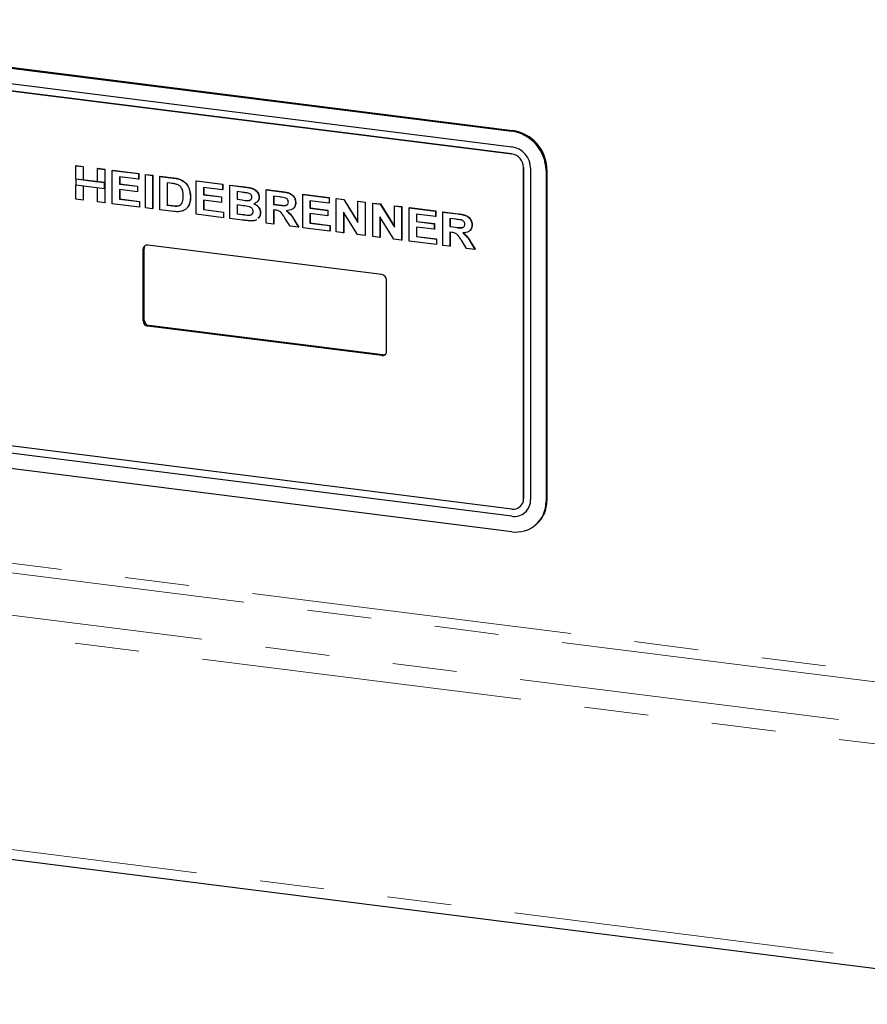
# Model space of a CAD drawing. Units: millimetres. Extents: x 5 to 415, y 5 to 292.
# Drawn here: x 321 to 338, y 104 to 124 of the extents above; entities that cross this region are included whole.
import ezdxf

# ---------------------------------------------------------------- set-up
doc = ezdxf.new("R2010")
doc.units = ezdxf.units.MM
doc.linetypes.add('PHANTOM', pattern=[12.7, 6.35, -1.27, 1.27, -1.27, 1.27, -1.27])

msp = doc.modelspace()

# ---------------------------------------------------------------- linework, layer by layer
for p, q in [((313.8364, 123.8584), (331.2351, 121.6664)), ((313.8541, 123.874), (331.2528, 121.682)), ((313.8364, 123.552), (331.2351, 121.36)), ((331.2351, 121.2186), (313.8364, 123.4106)), ((313.8368, 123.4109), (331.2355, 121.2189)), ((322.6078, 120.9853), (322.6113, 120.9885)), ((322.6078, 120.723), (322.6078, 120.9853)), ((322.6078, 120.9853), (322.7505, 120.9674)), ((322.6113, 120.9885), (322.754, 120.9705)), ((322.7505, 120.9674), (322.754, 120.9705)), ((322.7505, 120.9674), (322.7505, 120.7051)), ((322.754, 120.9705), (322.754, 120.7082)), ((323.0359, 120.9314), (323.0395, 120.9345)), ((323.0395, 120.9345), (323.1822, 120.9165)), ((331.469, 114.4009), (331.469, 120.9534)), ((331.4693, 120.9537), (331.4693, 114.4012)), ((331.6093, 120.9357), (331.6093, 114.3832)), ((323.0359, 120.9314), (323.1786, 120.9134)), ((323.0359, 120.6691), (323.0359, 120.9314)), ((323.1786, 120.9134), (323.1822, 120.9165)), ((323.1786, 120.9134), (323.1786, 120.2535)), ((323.1822, 120.9165), (323.1822, 120.2566)), ((323.3297, 120.8944), (323.3333, 120.8975)), ((323.3297, 120.2344), (323.3297, 120.8944)), ((323.3297, 120.8944), (323.8502, 120.8288)), ((323.3333, 120.8975), (323.8538, 120.8319)), ((323.8502, 120.7188), (323.4725, 120.7664)), ((323.4725, 120.7664), (323.4725, 120.6226)), ((323.476, 120.766), (323.476, 120.6257)), ((323.8502, 120.8288), (323.8538, 120.8319)), ((323.8502, 120.8288), (323.8502, 120.7188)), ((323.8538, 120.8319), (323.8538, 120.7219)), ((323.9845, 120.8119), (323.9881, 120.815)), ((323.9845, 120.8119), (324.1272, 120.7939)), ((323.9845, 120.1519), (323.9845, 120.8119)), ((323.9881, 120.815), (324.1308, 120.797)), ((324.1272, 120.7939), (324.1308, 120.797)), ((324.1272, 120.7939), (324.1272, 120.1339)), ((324.1308, 120.797), (324.1308, 120.1371)), ((324.27, 120.7759), (324.2735, 120.779)), ((324.27, 120.7759), (324.536, 120.7424)), ((324.27, 120.116), (324.27, 120.7759)), ((324.2735, 120.779), (324.5395, 120.7455)), ((331.9133, 120.8974), (331.9133, 114.3449)), ((331.931, 120.913), (331.931, 114.3605)), ((322.6043, 120.7199), (322.6078, 120.723)), ((323.1751, 120.648), (322.6043, 120.7199)), ((322.6043, 120.7199), (322.6043, 120.6099)), ((322.6043, 120.6099), (323.1751, 120.538)), ((323.1786, 120.6511), (322.6078, 120.723)), ((322.6078, 120.3254), (322.6078, 120.6095)), ((322.7505, 120.7051), (322.754, 120.7082)), ((322.7505, 120.7051), (323.0359, 120.6691)), ((322.7505, 120.5915), (322.7505, 120.3074)), ((322.754, 120.7082), (323.0359, 120.6727)), ((322.754, 120.5911), (322.754, 120.3105)), ((323.0359, 120.2714), (323.0359, 120.5556)), ((323.1751, 120.648), (323.1786, 120.6511)), ((323.1751, 120.538), (323.1751, 120.648)), ((323.1786, 120.5411), (323.1786, 120.6511)), ((323.4725, 120.6226), (323.476, 120.6257)), ((323.4725, 120.6226), (323.825, 120.5782)), ((323.476, 120.6257), (323.8286, 120.5813)), ((323.825, 120.5782), (323.8286, 120.5813)), ((323.825, 120.5782), (323.825, 120.4682)), ((323.8286, 120.5813), (323.8286, 120.4713)), ((323.8502, 120.7188), (323.8538, 120.7219)), ((324.4803, 120.6394), (324.4127, 120.648)), ((324.4127, 120.648), (324.4127, 120.208)), ((324.4162, 120.6475), (324.4162, 120.2111)), ((324.6732, 120.7126), (324.6767, 120.7157)), ((324.9919, 120.685), (324.9954, 120.6881)), ((324.9919, 120.025), (324.9919, 120.685)), ((324.9919, 120.685), (325.5124, 120.6194)), ((324.9954, 120.6881), (325.5159, 120.6225)), ((325.5124, 120.5094), (325.1346, 120.557)), ((325.1346, 120.557), (325.1346, 120.4132)), ((325.1381, 120.5566), (325.1381, 120.4163)), ((325.5124, 120.6194), (325.5159, 120.6225)), ((325.5124, 120.6194), (325.5124, 120.5094)), ((325.5159, 120.6225), (325.5159, 120.5125)), ((325.6551, 120.6014), (325.6586, 120.6045)), ((325.6551, 120.6014), (325.9488, 120.5644)), ((325.6551, 119.9415), (325.6551, 120.6014)), ((325.6586, 120.6045), (325.9523, 120.5675)), ((323.1751, 120.538), (323.1786, 120.5411)), ((323.825, 120.4682), (323.4725, 120.5126)), ((323.4725, 120.5126), (323.4725, 120.3264)), ((323.476, 120.5121), (323.476, 120.3296)), ((323.825, 120.4682), (323.8286, 120.4713)), ((324.8744, 120.3635), (324.8779, 120.3666)), ((325.1346, 120.4132), (325.1381, 120.4163)), ((325.1346, 120.4132), (325.4872, 120.3687)), ((325.1381, 120.4163), (325.4907, 120.3719)), ((325.4872, 120.3687), (325.4907, 120.3719)), ((325.4872, 120.3687), (325.4872, 120.2587)), ((325.4907, 120.3719), (325.4907, 120.2619)), ((325.5124, 120.5094), (325.5159, 120.5125)), ((325.8852, 120.4624), (325.7978, 120.4734)), ((325.7978, 120.4734), (325.7978, 120.3211)), ((325.8013, 120.473), (325.8013, 120.3243)), ((326.2343, 120.3624), (326.2379, 120.3655)), ((326.377, 120.5105), (326.3806, 120.5136)), ((326.377, 119.8505), (326.377, 120.5105)), ((326.377, 120.5105), (326.6781, 120.4725)), ((326.3806, 120.5136), (326.6816, 120.4757)), ((326.6332, 120.3682), (326.5197, 120.3825)), ((326.5197, 120.3825), (326.5197, 120.2217)), ((326.5233, 120.382), (326.5233, 120.2248)), ((327.099, 120.4195), (327.1025, 120.4226)), ((327.099, 119.7595), (327.099, 120.4195)), ((327.099, 120.4195), (327.6195, 120.3539)), ((327.1025, 120.4226), (327.623, 120.3571)), ((327.6195, 120.3539), (327.623, 120.3571)), ((327.6195, 120.3539), (327.6195, 120.2439)), ((327.623, 120.3571), (327.623, 120.2471)), ((322.7505, 120.3074), (322.6078, 120.3254)), ((322.7505, 120.3074), (322.754, 120.3105)), ((323.1786, 120.2535), (323.0359, 120.2714)), ((323.1786, 120.2535), (323.1822, 120.2566)), ((323.867, 120.1667), (323.3297, 120.2344)), ((323.4725, 120.3264), (323.476, 120.3296)), ((323.4725, 120.3264), (323.867, 120.2767)), ((323.476, 120.3296), (323.8705, 120.2798)), ((323.867, 120.2767), (323.8705, 120.2798)), ((323.867, 120.2767), (323.867, 120.1667)), ((323.867, 120.1667), (323.8705, 120.1698)), ((323.8705, 120.2798), (323.8705, 120.1698)), ((324.4127, 120.208), (324.4162, 120.2111)), ((324.4127, 120.208), (324.5251, 120.1938)), ((324.4162, 120.2111), (324.5286, 120.1969)), ((324.6162, 120.1887), (324.6198, 120.1918)), ((324.8522, 120.2258), (324.8557, 120.229)), ((325.4872, 120.2587), (325.1346, 120.3032)), ((325.1346, 120.3032), (325.1346, 120.117)), ((325.1381, 120.3027), (325.1381, 120.1201)), ((325.4872, 120.2587), (325.4907, 120.2619)), ((325.7978, 120.3211), (325.8013, 120.3243)), ((325.7978, 120.3211), (325.8975, 120.3086)), ((325.9197, 120.1958), (325.7978, 120.2112)), ((325.7978, 120.2112), (325.7978, 120.0335)), ((325.8013, 120.3243), (325.901, 120.3117)), ((325.8013, 120.2107), (325.8013, 120.0366)), ((326.0079, 120.2969), (326.0115, 120.3)), ((326.5197, 120.2217), (326.5233, 120.2248)), ((326.5197, 120.2217), (326.6273, 120.2082)), ((326.5233, 120.2248), (326.6308, 120.2113)), ((326.9563, 120.2546), (326.9598, 120.2578)), ((327.6195, 120.2439), (327.2417, 120.2915)), ((327.2417, 120.2915), (327.2417, 120.1477)), ((327.2452, 120.2911), (327.2452, 120.1508)), ((327.6195, 120.2439), (327.623, 120.2471)), ((327.7622, 120.336), (327.7657, 120.3391)), ((327.7622, 119.676), (327.7622, 120.336)), ((327.7622, 120.336), (327.9109, 120.3172)), ((327.7657, 120.3391), (327.9144, 120.3203)), ((327.9109, 120.3172), (327.9144, 120.3203)), ((327.9109, 120.3172), (328.1903, 119.8644)), ((327.9144, 120.3203), (328.1903, 119.8732)), ((328.1903, 120.282), (328.1938, 120.2851)), ((328.1903, 120.282), (328.333, 120.264)), ((328.1903, 119.8644), (328.1903, 120.282)), ((328.1938, 120.2851), (328.3365, 120.2672)), ((328.333, 120.264), (328.3365, 120.2672)), ((328.333, 120.264), (328.333, 119.6041)), ((328.3365, 120.2672), (328.3365, 119.6072)), ((328.4841, 120.245), (328.4877, 120.2481)), ((328.4841, 119.585), (328.4841, 120.245)), ((328.4841, 120.245), (328.6329, 120.2263)), ((328.4877, 120.2481), (328.6364, 120.2294)), ((328.6329, 120.2263), (328.6364, 120.2294)), ((328.6329, 120.2263), (328.9122, 119.7734)), ((328.6364, 120.2294), (328.9122, 119.7823)), ((328.9122, 120.1911), (328.9158, 120.1942)), ((328.9122, 119.7734), (328.9122, 120.1911)), ((328.9122, 120.1911), (329.055, 120.1731)), ((328.9158, 120.1942), (329.0585, 120.1762)), ((329.055, 120.1731), (329.0585, 120.1762)), ((329.055, 120.1731), (329.055, 119.5131)), ((329.0585, 120.1762), (329.0585, 119.5162)), ((329.2061, 120.154), (329.2096, 120.1572)), ((329.2061, 119.4941), (329.2061, 120.154)), ((329.2061, 120.154), (329.7265, 120.0885)), ((329.2096, 120.1572), (329.7301, 120.0916)), ((324.1272, 120.1339), (323.9845, 120.1519)), ((324.1272, 120.1339), (324.1308, 120.1371)), ((324.5438, 120.0815), (324.27, 120.116)), ((325.5292, 119.9573), (324.9919, 120.025)), ((325.1346, 120.117), (325.1381, 120.1201)), ((325.1346, 120.117), (325.5292, 120.0673)), ((325.1381, 120.1201), (325.5327, 120.0704)), ((325.5292, 120.0673), (325.5327, 120.0704)), ((325.5292, 120.0673), (325.5292, 119.9573)), ((325.5292, 119.9573), (325.5327, 119.9604)), ((325.5327, 120.0704), (325.5327, 119.9604)), ((325.7978, 120.0335), (325.8013, 120.0366)), ((325.7978, 120.0335), (325.9374, 120.0159)), ((325.8013, 120.0366), (325.9409, 120.019)), ((326.0409, 120.0069), (326.0444, 120.0101)), ((326.2595, 120.0566), (326.263, 120.0597)), ((326.5498, 120.1079), (326.5197, 120.1117)), ((326.5197, 120.1117), (326.5197, 119.8325)), ((326.5233, 120.1113), (326.5233, 119.8356)), ((327.2417, 120.1477), (327.2452, 120.1508)), ((327.2417, 120.1477), (327.5943, 120.1033)), ((327.5943, 119.9933), (327.2417, 120.0377)), ((327.2417, 120.0377), (327.2417, 119.8516)), ((327.2452, 120.1508), (327.5978, 120.1064)), ((327.2452, 120.0373), (327.2452, 119.8547)), ((327.5943, 120.1033), (327.5978, 120.1064)), ((327.5943, 120.1033), (327.5943, 119.9933)), ((327.5943, 119.9933), (327.5978, 119.9964)), ((327.5978, 120.1064), (327.5978, 119.9964)), ((328.1801, 119.6233), (327.9049, 120.0692)), ((327.9049, 120.0692), (327.9049, 119.658)), ((327.9084, 120.0634), (327.9084, 119.6611)), ((328.902, 119.5324), (328.6268, 119.9782)), ((328.6268, 119.9782), (328.6268, 119.5671)), ((328.6304, 119.9725), (328.6304, 119.5702)), ((329.7265, 119.9785), (329.3488, 120.0261)), ((329.3488, 120.0261), (329.3488, 119.8822)), ((329.3523, 120.0256), (329.3523, 119.8853)), ((329.7265, 120.0885), (329.7301, 120.0916)), ((329.7265, 120.0885), (329.7265, 119.9785)), ((329.7265, 119.9785), (329.7301, 119.9816)), ((329.7301, 120.0916), (329.7301, 119.9816)), ((329.8692, 120.0705), (329.8728, 120.0736)), ((329.8692, 119.4105), (329.8692, 120.0705)), ((329.8692, 120.0705), (330.1703, 120.0326)), ((329.8728, 120.0736), (330.1738, 120.0357)), ((325.9006, 119.9105), (325.6551, 119.9415)), ((326.5197, 119.8325), (326.377, 119.8505)), ((326.5197, 119.8325), (326.5233, 119.8356)), ((326.847, 119.7913), (326.7468, 119.9512)), ((327.015, 119.7701), (326.847, 119.7913)), ((326.9283, 119.9117), (327.015, 119.7701)), ((326.9319, 119.9148), (327.0186, 119.7732)), ((327.015, 119.7701), (327.0186, 119.7732)), ((327.2417, 119.8516), (327.2452, 119.8547)), ((327.2417, 119.8516), (327.6362, 119.8018)), ((327.2452, 119.8547), (327.6398, 119.805)), ((327.6362, 119.8018), (327.6398, 119.805)), ((327.6362, 119.8018), (327.6362, 119.6919)), ((327.6398, 119.805), (327.6398, 119.695)), ((329.3488, 119.8822), (329.3523, 119.8853)), ((329.3488, 119.8822), (329.7014, 119.8378)), ((329.7014, 119.7278), (329.3488, 119.7722)), ((329.3488, 119.7722), (329.3488, 119.5861)), ((329.3523, 119.8853), (329.7049, 119.8409)), ((329.3523, 119.7718), (329.3523, 119.5892)), ((329.7014, 119.8378), (329.7049, 119.8409)), ((329.7014, 119.8378), (329.7014, 119.7278)), ((329.7049, 119.8409), (329.7049, 119.7309)), ((330.1254, 119.9282), (330.012, 119.9425)), ((330.012, 119.9425), (330.012, 119.7818)), ((330.012, 119.7818), (330.0155, 119.7849)), ((330.012, 119.7818), (330.1195, 119.7682)), ((330.0155, 119.9421), (330.0155, 119.7849)), ((330.0155, 119.7849), (330.1231, 119.7713)), ((330.4485, 119.8147), (330.452, 119.8178)), ((327.6362, 119.6919), (327.099, 119.7595)), ((327.6362, 119.6919), (327.6398, 119.695)), ((327.9049, 119.658), (327.7622, 119.676)), ((327.9049, 119.658), (327.9084, 119.6611)), ((328.333, 119.6041), (328.1801, 119.6233)), ((328.333, 119.6041), (328.3365, 119.6072)), ((328.6268, 119.5671), (328.4841, 119.585)), ((328.6268, 119.5671), (328.6304, 119.5702)), ((329.3488, 119.5861), (329.3523, 119.5892)), ((329.3488, 119.5861), (329.7433, 119.5364)), ((329.3523, 119.5892), (329.7469, 119.5395)), ((329.7014, 119.7278), (329.7049, 119.7309)), ((330.042, 119.668), (330.012, 119.6718)), ((330.012, 119.6718), (330.012, 119.3925)), ((330.0155, 119.6713), (330.0155, 119.3957)), ((328.6627, 118.8321), (324.0324, 119.4154)), ((329.055, 119.5131), (328.902, 119.5324)), ((329.055, 119.5131), (329.0585, 119.5162)), ((329.7433, 119.4264), (329.2061, 119.4941)), ((329.7433, 119.5364), (329.7469, 119.5395)), ((329.7433, 119.5364), (329.7433, 119.4264)), ((329.7433, 119.4264), (329.7469, 119.4295)), ((329.7469, 119.5395), (329.7469, 119.4295)), ((330.012, 119.3925), (329.8692, 119.4105)), ((330.012, 119.3925), (330.0155, 119.3957)), ((330.3392, 119.3513), (330.239, 119.5112)), ((330.4205, 119.4717), (330.5072, 119.3301)), ((330.4241, 119.4748), (330.5108, 119.3333)), ((323.9389, 117.9187), (323.9389, 119.3329)), ((323.9566, 117.9343), (323.9566, 119.3485)), ((330.5072, 119.3301), (330.3392, 119.3513)), ((330.5072, 119.3301), (330.5108, 119.3333)), ((328.7563, 117.3118), (328.7563, 118.726)), ((328.6804, 117.2449), (324.0501, 117.8282)), ((328.6627, 117.2293), (324.0324, 117.8127)), ((331.2351, 114.1946), (313.8364, 116.3867)), ((331.2351, 114.0532), (313.8364, 116.2452)), ((331.2355, 114.0535), (313.8368, 116.2455)), ((331.2351, 113.7468), (313.8364, 115.9388)), ((331.4005, 114.2428), (331.4008, 114.2431)), ((331.4997, 114.1303), (331.5001, 114.1306)), ((268.3602, 113.9403), (344.082, 104.4003)), ((331.7147, 113.8866), (331.7324, 113.9022))]:
    msp.add_line(p, q)
at = {"color": 8, "linetype": 'PHANTOM', "lineweight": 18}
for p, q in [((331.2351, 121.6664), (331.2528, 121.682)), ((331.2351, 121.2186), (331.2355, 121.2189)), ((331.469, 120.9534), (331.4693, 120.9537)), ((324.536, 120.7424), (324.5395, 120.7455)), ((331.9133, 120.8974), (331.931, 120.913)), ((325.9488, 120.5644), (325.9523, 120.5675)), ((326.6781, 120.4725), (326.6816, 120.4757)), ((324.5251, 120.1938), (324.5286, 120.1969)), ((325.8975, 120.3086), (325.901, 120.3117)), ((326.6273, 120.2082), (326.6308, 120.2113)), ((325.9374, 120.0159), (325.9409, 120.019)), ((330.1703, 120.0326), (330.1738, 120.0357)), ((326.9283, 119.9117), (326.9319, 119.9148)), ((330.1195, 119.7682), (330.1231, 119.7713)), ((345.0034, 110.1443), (269.2816, 119.6844)), ((269.2286, 119.4962), (344.9504, 109.9562)), ((330.4205, 119.4717), (330.4241, 119.4748)), ((323.9389, 119.3329), (323.9566, 119.3485)), ((268.3977, 118.7635), (344.1195, 109.2234)), ((344.0134, 108.847), (268.2917, 118.3871)), ((323.9389, 117.9187), (323.9566, 117.9343)), ((324.0324, 117.8127), (324.0501, 117.8282)), ((328.6627, 117.2293), (328.6804, 117.2449)), ((331.469, 114.4009), (331.4693, 114.4012)), ((331.9133, 114.3449), (331.931, 114.3605)), ((268.2917, 114.1444), (344.0134, 104.6044)), ((331.2351, 114.0532), (331.2355, 114.0535))]:
    msp.add_line(p, q, dxfattribs=at)
for centre, radius, start, end in [((331.1217, 120.8828), 0.7918, 1.05871, 81.76054), ((331.1393, 120.8984), 0.7918, 1.05871, 81.76054), ((331.1725, 120.9276), 0.4368, 1.05871, 81.76054), ((331.196, 120.9483), 0.273, 1.05871, 81.76054), ((331.1964, 120.9487), 0.273, 1.05871, 81.76054), ((324.0203, 119.3349), 0.0814, 81.39863, 181.42061), ((324.041, 119.3497), 0.0844, 141.61726, 180.8278), ((328.6471, 118.724), 0.1092, 1.05871, 81.76054), ((324.0481, 117.9207), 0.1092, 181.05871, 261.76054), ((324.0658, 117.9363), 0.1092, 181.05871, 261.76054), ((328.6749, 117.3098), 0.0814, 261.39863, 1.42061), ((328.6922, 117.3283), 0.0843, 261.97384, 302.22714), ((331.2656, 114.3958), 0.2035, 261.39863, 1.42061), ((331.2838, 114.3751), 0.3256, 261.39863, 1.42061), ((331.3234, 114.3303), 0.5901, 261.39863, 1.42061), ((331.2659, 114.3961), 0.2035, 261.39863, 1.42061), ((331.3267, 114.3502), 0.6043, 312.15804, 0.97766), ((331.2828, 114.3836), 0.3334, 261.84159, 310.66121)]:
    msp.add_arc(centre, radius, start, end)
for points, knots in [([(324.536, 120.7424), (324.5618, 120.739), (324.6079, 120.733), (324.6532, 120.7188), (324.6732, 120.7126)], [0, 0, 0, 0, 0.5602012, 1, 1, 1, 1]), ([(324.5395, 120.7455), (324.5653, 120.7421), (324.6115, 120.7361), (324.6568, 120.7219), (324.6767, 120.7157)], [0, 0, 0, 0, 0.5602012, 1, 1, 1, 1]), ([(324.6039, 120.6175), (324.5809, 120.6227), (324.5398, 120.632), (324.4985, 120.6372), (324.4803, 120.6394)], [0, 0, 0, 0, 0.5597894, 1, 1, 1, 1]), ([(324.7317, 120.3875), (324.7311, 120.4133), (324.73, 120.4648), (324.7092, 120.5375), (324.6624, 120.5937), (324.6234, 120.6096), (324.6039, 120.6175)], [0, 0, 0, 0, 0.28112485, 0.56085475, 0.78009731, 1, 1, 1, 1]), ([(324.6732, 120.7126), (324.7089, 120.6933), (324.7804, 120.6547), (324.8629, 120.5259), (324.87, 120.425), (324.8744, 120.3635)], [0, 0, 0, 0, 0.279741, 0.5600106, 1, 1, 1, 1]), ([(324.6767, 120.7157), (324.7124, 120.6964), (324.7839, 120.6578), (324.8665, 120.529), (324.8736, 120.4282), (324.8779, 120.3666)], [0, 0, 0, 0, 0.279741, 0.5600106, 1, 1, 1, 1]), ([(325.9488, 120.5644), (325.9797, 120.5603), (326.0413, 120.5521), (326.135, 120.5271), (326.1986, 120.4688), (326.2302, 120.41), (326.233, 120.3783), (326.2343, 120.3624)], [0, 0, 0, 0, 0.2511731, 0.50114, 0.7496631, 0.8748404, 1, 1, 1, 1]), ([(325.9523, 120.5675), (325.9832, 120.5634), (326.0449, 120.5553), (326.1386, 120.5302), (326.2021, 120.4719), (326.2337, 120.4131), (326.2365, 120.3814), (326.2379, 120.3655)], [0, 0, 0, 0, 0.2511731, 0.50114, 0.7496631, 0.8748404, 1, 1, 1, 1]), ([(324.6162, 120.1887), (324.6404, 120.1937), (324.6889, 120.2038), (324.7284, 120.2855), (324.7304, 120.3488), (324.7317, 120.3875)], [0, 0, 0, 0, 0.2789585, 0.5583449, 1, 1, 1, 1]), ([(324.8744, 120.3635), (324.8737, 120.3367), (324.8724, 120.2891), (324.8584, 120.2452), (324.8522, 120.2258)], [0, 0, 0, 0, 0.5600832, 1, 1, 1, 1]), ([(324.8779, 120.3666), (324.8772, 120.3399), (324.8759, 120.2922), (324.8619, 120.2483), (324.8557, 120.229)], [0, 0, 0, 0, 0.5600832, 1, 1, 1, 1]), ([(326.0151, 120.4438), (325.9909, 120.4477), (325.9476, 120.4547), (325.9042, 120.4601), (325.8852, 120.4624)], [0, 0, 0, 0, 0.559958, 1, 1, 1, 1]), ([(326.0079, 120.2969), (326.0194, 120.2973), (326.0423, 120.2981), (326.071, 120.3111), (326.0891, 120.334), (326.0908, 120.3522), (326.0916, 120.3613)], [0, 0, 0, 0, 0.280657, 0.5603945, 0.7800128, 1, 1, 1, 1]), ([(326.0916, 120.3613), (326.0905, 120.3726), (326.0882, 120.395), (326.0605, 120.4298), (326.0323, 120.4385), (326.0151, 120.4438)], [0, 0, 0, 0, 0.28045689, 0.56017267, 1, 1, 1, 1]), ([(326.2343, 120.3624), (326.2324, 120.3451), (326.2286, 120.3105), (326.1945, 120.2597), (326.155, 120.2427), (326.1308, 120.2323)], [0, 0, 0, 0, 0.280395, 0.5611161, 1, 1, 1, 1]), ([(326.2379, 120.3655), (326.2362, 120.3479), (326.2332, 120.3147), (326.2134, 120.2899), (326.2041, 120.2782)], [0, 0, 0, 0, 0.5278981, 1, 1, 1, 1]), ([(326.7393, 120.3527), (326.7195, 120.356), (326.6842, 120.3619), (326.6488, 120.3663), (326.6332, 120.3682)], [0, 0, 0, 0, 0.5599293, 1, 1, 1, 1]), ([(326.6781, 120.4725), (326.7095, 120.468), (326.7723, 120.4591), (326.8525, 120.4355), (326.9048, 120.3918), (326.945, 120.3361), (326.9518, 120.2872), (326.9563, 120.2546)], [0, 0, 0, 0, 0.2512088, 0.5011962, 0.6264244, 0.751695, 1, 1, 1, 1]), ([(326.6816, 120.4757), (326.7131, 120.4712), (326.7759, 120.4622), (326.8561, 120.4386), (326.9083, 120.3949), (326.9485, 120.3393), (326.9553, 120.2903), (326.9598, 120.2578)], [0, 0, 0, 0, 0.2512088, 0.5011962, 0.6264244, 0.751695, 1, 1, 1, 1]), ([(326.8136, 120.2668), (326.8126, 120.2781), (326.8105, 120.3005), (326.7841, 120.3361), (326.7563, 120.3464), (326.7393, 120.3527)], [0, 0, 0, 0, 0.2807175, 0.5606372, 1, 1, 1, 1]), ([(324.5251, 120.1938), (324.5422, 120.1917), (324.5727, 120.1878), (324.6029, 120.1884), (324.6162, 120.1887)], [0, 0, 0, 0, 0.5601778, 1, 1, 1, 1]), ([(324.5286, 120.1969), (324.5457, 120.1948), (324.5763, 120.1909), (324.6065, 120.1915), (324.6198, 120.1918)], [0, 0, 0, 0, 0.5601778, 1, 1, 1, 1]), ([(324.6198, 120.1918), (324.6458, 120.195), (324.6785, 120.199), (324.6922, 120.2258), (324.695, 120.2312)], [0, 0, 0, 0, 0.7954709, 1, 1, 1, 1]), ([(324.8522, 120.2258), (324.8416, 120.2027), (324.8228, 120.1615), (324.7897, 120.132), (324.7751, 120.119)], [0, 0, 0, 0, 0.5599393, 1, 1, 1, 1]), ([(324.8557, 120.229), (324.8452, 120.2059), (324.8263, 120.1646), (324.7932, 120.1351), (324.7786, 120.1221)], [0, 0, 0, 0, 0.5599393, 1, 1, 1, 1]), ([(325.8975, 120.3086), (325.9181, 120.3059), (325.9549, 120.3011), (325.9917, 120.2982), (326.0079, 120.2969)], [0, 0, 0, 0, 0.5600401, 1, 1, 1, 1]), ([(326.1168, 120.0803), (326.116, 120.0907), (326.1143, 120.1116), (326.0969, 120.1406), (326.0716, 120.1619), (326.0122, 120.1868), (325.9608, 120.1918), (325.9197, 120.1958)], [0, 0, 0, 0, 0.12484015, 0.24945732, 0.37423992, 0.49926346, 1, 1, 1, 1]), ([(326.0115, 120.3), (326.0228, 120.3005), (326.0455, 120.3014), (326.0731, 120.3123), (326.0822, 120.3266), (326.0854, 120.3316)], [0, 0, 0, 0, 0.39497418, 0.78865419, 1, 1, 1, 1]), ([(326.1308, 120.2323), (326.1503, 120.2228), (326.1893, 120.204), (326.2318, 120.1576), (326.256, 120.1061), (326.2583, 120.0731), (326.2595, 120.0566)], [0, 0, 0, 0, 0.2802144, 0.5596846, 0.7797241, 1, 1, 1, 1]), ([(326.1344, 120.2354), (326.1539, 120.226), (326.1928, 120.2071), (326.2353, 120.1607), (326.2595, 120.1092), (326.2619, 120.0762), (326.263, 120.0597)], [0, 0, 0, 0, 0.2802144, 0.5596846, 0.7797241, 1, 1, 1, 1]), ([(326.6273, 120.2082), (326.6659, 120.2023), (326.7142, 120.1949), (326.771, 120.2008), (326.7953, 120.2145), (326.8114, 120.2379), (326.8128, 120.2572), (326.8136, 120.2668)], [0, 0, 0, 0, 0.5009961, 0.6258846, 0.7505936, 0.875174, 1, 1, 1, 1]), ([(326.6308, 120.2113), (326.6693, 120.2056), (326.7173, 120.1986), (326.7745, 120.2034), (326.7893, 120.2137), (326.7965, 120.2187)], [0, 0, 0, 0, 0.6718775, 0.8393634, 1, 1, 1, 1]), ([(326.9563, 120.2546), (326.9536, 120.2283), (326.9482, 120.1757), (326.8842, 120.1064), (326.8169, 120.0999), (326.7758, 120.0959)], [0, 0, 0, 0, 0.280549, 0.5604289, 1, 1, 1, 1]), ([(326.9598, 120.2578), (326.9583, 120.2303), (326.9561, 120.1893), (326.9287, 120.1634), (326.9196, 120.1548)], [0, 0, 0, 0, 0.6683909, 1, 1, 1, 1]), ([(324.6728, 120.0792), (324.6489, 120.0774), (324.6064, 120.0741), (324.5629, 120.0792), (324.5438, 120.0815)], [0, 0, 0, 0, 0.5596562, 1, 1, 1, 1]), ([(324.7751, 120.119), (324.7575, 120.1084), (324.726, 120.0895), (324.689, 120.0824), (324.6728, 120.0792)], [0, 0, 0, 0, 0.5593538, 1, 1, 1, 1]), ([(325.9374, 120.0159), (325.9567, 120.0133), (325.9913, 120.0088), (326.0257, 120.0075), (326.0409, 120.0069)], [0, 0, 0, 0, 0.560155, 1, 1, 1, 1]), ([(326.0409, 120.0069), (326.0521, 120.0083), (326.0745, 120.0109), (326.1006, 120.028), (326.1151, 120.053), (326.1162, 120.0712), (326.1168, 120.0803)], [0, 0, 0, 0, 0.2802217, 0.5596163, 0.7795872, 1, 1, 1, 1]), ([(326.0444, 120.0101), (326.056, 120.0107), (326.0712, 120.0115), (326.0826, 120.0199), (326.0852, 120.0218)], [0, 0, 0, 0, 0.7708862, 1, 1, 1, 1]), ([(326.2595, 120.0566), (326.2566, 120.0293), (326.2521, 119.9861), (326.2234, 119.9575), (326.2128, 119.947)], [0, 0, 0, 0, 0.6308178, 1, 1, 1, 1]), ([(326.263, 120.0597), (326.2602, 120.0325), (326.2556, 119.9893), (326.2269, 119.9607), (326.2164, 119.9501)], [0, 0, 0, 0, 0.6308178, 1, 1, 1, 1]), ([(326.7468, 119.9512), (326.7325, 119.9716), (326.704, 120.0125), (326.6637, 120.0713), (326.6051, 120.1014), (326.5683, 120.1057), (326.5498, 120.1079)], [0, 0, 0, 0, 0.2809031, 0.5610765, 0.7794344, 1, 1, 1, 1]), ([(326.7758, 120.0959), (326.81, 120.0662), (326.8713, 120.013), (326.9109, 119.9427), (326.9283, 119.9117)], [0, 0, 0, 0, 0.5583108, 1, 1, 1, 1]), ([(326.7793, 120.099), (326.8135, 120.0693), (326.8748, 120.0161), (326.9144, 119.9458), (326.9319, 119.9148)], [0, 0, 0, 0, 0.5583108, 1, 1, 1, 1]), ([(330.1703, 120.0326), (330.2018, 120.0281), (330.2646, 120.0191), (330.3447, 119.9955), (330.397, 119.9518), (330.4372, 119.8962), (330.444, 119.8472), (330.4485, 119.8147)], [0, 0, 0, 0, 0.2512088, 0.5011962, 0.6264244, 0.751695, 1, 1, 1, 1]), ([(330.1738, 120.0357), (330.2053, 120.0312), (330.2681, 120.0222), (330.3483, 119.9986), (330.4005, 119.9549), (330.4407, 119.8993), (330.4475, 119.8503), (330.452, 119.8178)], [0, 0, 0, 0, 0.2512088, 0.5011962, 0.6264244, 0.751695, 1, 1, 1, 1]), ([(326.0764, 119.8929), (326.0436, 119.8956), (325.985, 119.9003), (325.9264, 119.9074), (325.9006, 119.9105)], [0, 0, 0, 0, 0.5599625, 1, 1, 1, 1]), ([(326.1928, 119.9234), (326.1928, 119.9233), (326.1799, 119.908), (326.1376, 119.8962), (326.0968, 119.894), (326.0764, 119.8929)], [0, 0, 0, 0, 0.0030709, 0.5009155, 1, 1, 1, 1]), ([(330.1195, 119.7682), (330.1581, 119.7623), (330.2064, 119.7549), (330.2632, 119.7608), (330.2875, 119.7745), (330.3036, 119.7979), (330.305, 119.8172), (330.3058, 119.8268)], [0, 0, 0, 0, 0.5009961, 0.6258846, 0.7505936, 0.875174, 1, 1, 1, 1]), ([(330.1231, 119.7713), (330.1615, 119.7657), (330.2095, 119.7586), (330.2667, 119.7635), (330.2815, 119.7737), (330.2887, 119.7787)], [0, 0, 0, 0, 0.6718775, 0.8393634, 1, 1, 1, 1]), ([(330.2315, 119.9127), (330.2117, 119.916), (330.1764, 119.9219), (330.141, 119.9263), (330.1254, 119.9282)], [0, 0, 0, 0, 0.5599293, 1, 1, 1, 1]), ([(330.3058, 119.8268), (330.3048, 119.8381), (330.3028, 119.8605), (330.2763, 119.8961), (330.2485, 119.9064), (330.2315, 119.9127)], [0, 0, 0, 0, 0.2807175, 0.5606372, 1, 1, 1, 1]), ([(330.4485, 119.8147), (330.4458, 119.7883), (330.4404, 119.7358), (330.3765, 119.6664), (330.3091, 119.6599), (330.268, 119.6559)], [0, 0, 0, 0, 0.280549, 0.5604289, 1, 1, 1, 1]), ([(330.452, 119.8178), (330.4505, 119.7903), (330.4483, 119.7493), (330.4209, 119.7234), (330.4118, 119.7149)], [0, 0, 0, 0, 0.6683909, 1, 1, 1, 1]), ([(330.239, 119.5112), (330.2247, 119.5317), (330.1963, 119.5725), (330.1559, 119.6314), (330.0973, 119.6614), (330.0605, 119.6658), (330.042, 119.668)], [0, 0, 0, 0, 0.2809031, 0.5610765, 0.7794344, 1, 1, 1, 1]), ([(330.268, 119.6559), (330.3022, 119.6262), (330.3635, 119.573), (330.4031, 119.5027), (330.4205, 119.4717)], [0, 0, 0, 0, 0.5583108, 1, 1, 1, 1]), ([(330.2715, 119.659), (330.3058, 119.6293), (330.367, 119.5761), (330.4066, 119.5058), (330.4241, 119.4748)], [0, 0, 0, 0, 0.5583108, 1, 1, 1, 1])]:
    msp.add_open_spline(points, degree=3, knots=knots)

doc.saveas('drawing.dxf')
